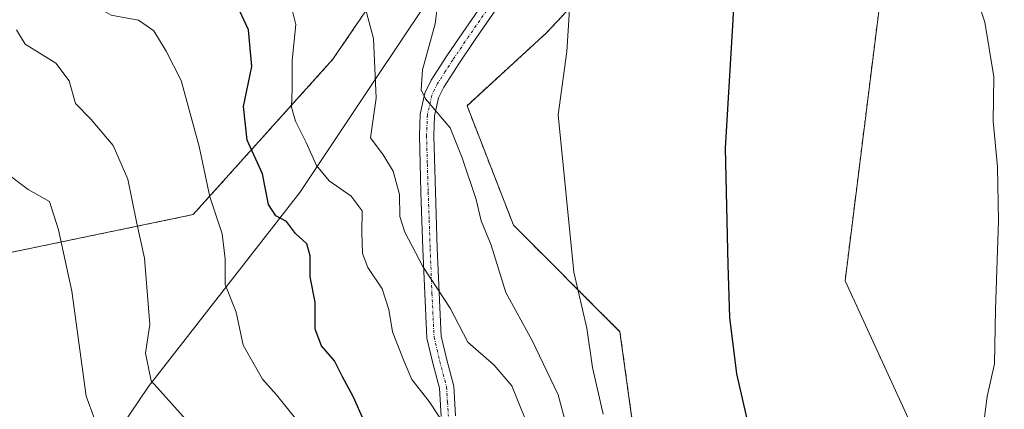
# Model space of a CAD drawing. Units: metres. Extents: x 593552 to 596987, y 4747575 to 4749936.
# Drawn here: x 595472 to 595648, y 4749751 to 4749821 of the extents above; entities that cross this region are included whole.
import ezdxf

# ---------------------------------------------------------------- set-up
doc = ezdxf.new("R2010")
doc.units = ezdxf.units.M
doc.header["$MEASUREMENT"] = 0
doc.linetypes.add('TRAZO_Y_PUNTO', pattern=[1, 0.5, -0.25, 0, -0.25])
doc.linetypes.add('TRAZOS', pattern=[0.75, 0.5, -0.25])
for name, color, linetype, lineweight in [('Arbolado forestal', 92, 'TRAZOS', 0), ('Arbolado forestal CxS', 92, 'Continuous', 0), ('Camino', 19, 'Continuous', 0), ('Camino Cxs', 19, 'Continuous', 0), ('Camino eje', 39, 'TRAZO_Y_PUNTO', 13), ('Cultivos herbáceos CxS', 92, 'Continuous', 0), ('Curva de nivel maestra', 36, 'Continuous', 30), ('Curva de nivel normal', 36, 'Continuous', 0), ('Entidad de ámbito territorial', 19, 'Continuous', 0), ('Entidad de ámbito territorial CxS', 92, 'Continuous', 0)]:
    doc.layers.add(name, color=color, linetype=linetype, lineweight=lineweight)

# ---------------------------------------------------------------- blocks, each defined once
blk = doc.blocks.new('*U151')
at = {"layer": 'Arbolado forestal CxS', "color": 92, "linetype": 'Continuous', "lineweight": 0}
for points in [[(595464.43, 4749778.2, 471.16), (595502.88, 4749786.17, 456.36), (595527.89, 4749813.97, 441.98), (595548.11, 4749843.69, 435.62), (595565.95, 4749869.84, 431.64), (595580.5, 4749874.78, 427.43), (595586.16, 4749860.14, 426.31), (595582.76, 4749836.56, 428.22), (595566.11, 4749818.73, 430.63), (595551.85, 4749805.65, 433.49), (595560.17, 4749784.26, 432.66), (595579.19, 4749765.24, 428.01), (595585.87, 4749716.89, 430.34)], [(595640.42, 4749728.61, 421.73), (595619.44, 4749774.35, 422.3), (595626.41, 4749830.16, 421.98), (595624.72, 4749839.29, 422.39), (595632.51, 4749838.49, 421.01), (595632.62, 4749838.48, 421), (595642.15, 4749837.84, 419.37), (595642.37, 4749837.82, 419.36), (595642.45, 4749837.81, 419.36), (595644.91, 4749837.63, 419.3), (595652.42, 4749836.58, 419.41)]]:
    blk.add_polyline3d(points, dxfattribs=at)
blk = doc.blocks.new('*U157')
at = {"layer": 'Cultivos herbáceos CxS', "color": 92, "linetype": 'Continuous', "lineweight": 0}
for points in [[(595585.87, 4749716.89, 430.34), (595579.19, 4749765.24, 428.01), (595560.17, 4749784.26, 432.66), (595551.85, 4749805.65, 433.49), (595566.11, 4749818.73, 430.63), (595582.76, 4749836.56, 428.22)], [(595626.41, 4749830.16, 421.98), (595619.44, 4749774.35, 422.3), (595640.42, 4749728.61, 421.73)]]:
    blk.add_polyline3d(points, dxfattribs=at)
blk = doc.blocks.new('*U255')
at = {"layer": 'Curva de nivel maestra', "color": 36, "linetype": 'Continuous', "lineweight": 30}
blk.add_polyline3d([(595604.36, 4749739, 425), (595600.09, 4749757.73, 425), (595598.81, 4749767.78, 425), (595598.53, 4749777.17, 425), (595598.08, 4749798.05, 425), (595599.44, 4749821.02, 425), (595599.73, 4749827.24, 425)], dxfattribs=at)

msp = doc.modelspace()

# ---------------------------------------------------------------- linework, layer by layer
at = {"layer": 'Arbolado forestal', "color": 92, "linetype": 'TRAZOS', "lineweight": 0}
for points in [[(595193.94, 4749911.51, 497.17), (595185.77, 4749899.5, 502.06), (595182.96, 4749888.57, 505.42), (595244.85, 4749861.85, 496.65), (595408.49, 4749782.39, 486.42), (595464.43, 4749778.2, 471.16), (595502.88, 4749786.17, 456.36), (595527.89, 4749813.97, 441.98), (595548.11, 4749843.69, 435.62), (595565.95, 4749869.84, 431.64), (595580.5, 4749874.78, 427.43)], [(595193.94, 4749911.51, 497.17), (595185.77, 4749899.5, 502.06), (595182.96, 4749888.57, 505.42), (595244.85, 4749861.85, 496.65), (595408.49, 4749782.39, 486.42), (595464.43, 4749778.2, 471.16), (595502.88, 4749786.17, 456.36), (595527.89, 4749813.97, 441.98), (595548.11, 4749843.69, 435.62), (595565.95, 4749869.84, 431.64), (595580.5, 4749874.78, 427.43)], [(595580.5, 4749874.78, 427.43), (595586.16, 4749860.14, 426.31), (595585.87, 4749858.14, 426.31), (595585.65, 4749856.58, 426.55), (595585.42, 4749855, 426.79), (595582.75, 4749836.56, 428.22), (595566.11, 4749818.73, 430.63), (595551.85, 4749805.65, 433.49), (595560.17, 4749784.26, 432.66), (595579.19, 4749765.24, 428.01), (595585.87, 4749716.89, 430.34), (595601.73, 4749700.93, 427.47), (595612.69, 4749693.83, 425.8), (595617.08, 4749682.03, 425.79), (595624.76, 4749666.86, 425.48), (595633.73, 4749655.88, 424.68), (595640.97, 4749645.57, 424.21), (595645.67, 4749667.32, 422.77), (595643.04, 4749702.34, 420.99), (595640.42, 4749728.61, 421.73), (595619.44, 4749774.36, 422.3), (595626.41, 4749830.16, 421.98), (595625.05, 4749837.5, 422.22), (595624.72, 4749839.29, 422.39)]]:
    msp.add_polyline3d(points, dxfattribs=at)
at = {"layer": 'Arbolado forestal CxS', "color": 92, "linetype": 'Continuous', "lineweight": 0}
msp.add_polyline3d([(595580.5, 4749874.78, 427.43), (595565.95, 4749869.84, 431.64), (595548.11, 4749843.69, 435.62), (595527.89, 4749813.97, 441.98), (595502.88, 4749786.17, 456.36), (595464.43, 4749778.2, 471.16), (595408.49, 4749782.39, 486.42), (595244.85, 4749861.85, 496.65), (595182.96, 4749888.57, 505.42), (595185.77, 4749899.5, 502.06), (595193.94, 4749911.51, 497.17), (595575.75, 4749916.8, 429.28), (595578.84, 4749879.06, 427.71), (595580.5, 4749874.78, 427.43)], close=True, dxfattribs=at)
at = {"layer": 'Camino', "color": 19, "linetype": 'Continuous', "lineweight": 0}
for points in [[(595595.89, 4749860.29, 424.68), (595589.04, 4749856.9, 426), (595585.82, 4749855.23, 426.7), (595582.93, 4749853.54, 427.29), (595580.02, 4749851.24, 428.25), (595577.15, 4749848.41, 428.77), (595572.74, 4749843.94, 429.5), (595568.71, 4749839.22, 430.15), (595564.14, 4749832.97, 431.16), (595559.65, 4749826.61, 432.27), (595556.42, 4749821.95, 432.8), (595553.2, 4749817.29, 433.27), (595550.37, 4749813.13, 433.91), (595547.69, 4749808.97, 434.25), (595546.75, 4749807.03, 434.61), (595546.03, 4749803.83, 435.19), (595545.9, 4749800.29, 435.76), (595546.19, 4749790.27, 437.22), (595546.54, 4749780.18, 438.68), (595546.86, 4749772.17, 440), (595547.23, 4749764.44, 441.24), (595548.22, 4749760.22, 441.86), (595549.47, 4749755.53, 443.18), (595549.8, 4749750.18, 444.47)], [(595547.24, 4749750.1, 444.54), (595546.92, 4749755.12, 443.37), (595545.74, 4749759.59, 442.5), (595544.68, 4749764.08, 442.09), (595544.3, 4749772.06, 441.11), (595543.98, 4749780.08, 439.32), (595543.62, 4749790.19, 437.95), (595543.34, 4749800.3, 436.58), (595543.48, 4749804.16, 435.74), (595544.32, 4749807.88, 435.03), (595545.45, 4749810.22, 434.72), (595548.23, 4749814.55, 434.22), (595551.08, 4749818.74, 433.69), (595554.31, 4749823.41, 433.36)]]:
    msp.add_polyline3d(points, dxfattribs=at)
at = {"layer": 'Camino Cxs', "color": 19, "linetype": 'Continuous', "lineweight": 0}
for points in [[(595547.24, 4749750.1, 444.54), (595546.92, 4749755.12, 443.37), (595545.74, 4749759.59, 442.5), (595544.68, 4749764.08, 442.09), (595544.3, 4749772.06, 441.11), (595543.98, 4749780.08, 439.32), (595543.62, 4749790.19, 437.95), (595543.34, 4749800.3, 436.58), (595543.48, 4749804.16, 435.74), (595544.32, 4749807.88, 435.03), (595545.45, 4749810.22, 434.72), (595548.23, 4749814.55, 434.22), (595551.08, 4749818.74, 433.69), (595554.31, 4749823.41, 433.36)], [(595556.42, 4749821.95, 432.8), (595553.2, 4749817.29, 433.27), (595550.37, 4749813.13, 433.91), (595547.69, 4749808.97, 434.25), (595546.75, 4749807.03, 434.61), (595546.03, 4749803.83, 435.19), (595545.9, 4749800.29, 435.76), (595546.19, 4749790.27, 437.22), (595546.54, 4749780.18, 438.68), (595546.86, 4749772.17, 440), (595547.23, 4749764.44, 441.24), (595548.22, 4749760.22, 441.86), (595549.47, 4749755.53, 443.18), (595549.8, 4749750.18, 444.47)]]:
    msp.add_polyline3d(points, dxfattribs=at)
at = {"layer": 'Camino eje', "color": 39, "linetype": 'TRAZO_Y_PUNTO', "lineweight": 13}
msp.add_polyline3d([(595555.37, 4749822.68, 433.07), (595552.14, 4749818.02, 433.46), (595549.3, 4749813.84, 434.05), (595547.96, 4749811.76, 434.2), (595546.57, 4749809.6, 434.44), (595545.54, 4749807.46, 434.82), (595544.76, 4749804, 435.46), (595544.62, 4749800.3, 436.17), (595544.76, 4749795.24, 436.95), (595544.91, 4749790.23, 437.58), (595545.09, 4749785.18, 438.2), (595545.26, 4749780.13, 439), (595545.58, 4749772.12, 440.57), (595545.96, 4749764.26, 441.74), (595546.49, 4749762.02, 441.92), (595546.98, 4749759.91, 442.11), (595547.57, 4749757.67, 442.59), (595548.2, 4749755.33, 443.27), (595548.36, 4749752.65, 443.98), (595548.52, 4749750.14, 444.5)], dxfattribs=at)
at = {"layer": 'Cultivos herbáceos CxS', "color": 92, "linetype": 'Continuous', "lineweight": 0}
msp.add_polyline3d([(595580.5, 4749874.78, 427.43), (595586.16, 4749860.14, 426.31), (595585.87, 4749858.14, 426.31), (595585.65, 4749856.58, 426.55), (595585.42, 4749855, 426.79), (595582.75, 4749836.56, 428.22), (595566.11, 4749818.73, 430.63), (595551.85, 4749805.65, 433.49), (595560.17, 4749784.26, 432.66), (595579.19, 4749765.24, 428.01), (595585.87, 4749716.89, 430.34), (595601.73, 4749700.93, 427.47), (595612.69, 4749693.83, 425.8), (595617.08, 4749682.03, 425.79), (595624.76, 4749666.86, 425.48), (595633.73, 4749655.88, 424.68), (595640.97, 4749645.57, 424.21), (595645.67, 4749667.32, 422.77), (595643.04, 4749702.34, 420.99), (595640.42, 4749728.61, 421.73), (595619.44, 4749774.36, 422.3), (595626.41, 4749830.16, 421.98), (595625.05, 4749837.5, 422.22), (595624.72, 4749839.29, 422.39)], dxfattribs=at)
at = {"layer": 'Curva de nivel maestra', "color": 36, "linetype": 'Continuous', "lineweight": 30}
msp.add_polyline3d([(595535.23, 4749745.2, 450), (595531.56, 4749753.56, 450), (595529.54, 4749757.29, 450), (595528.14, 4749760.06, 450), (595525.84, 4749762.72, 450), (595524.7, 4749765.7, 450), (595524.69, 4749770.52, 450), (595523.81, 4749775.04, 450), (595523.84, 4749778.8, 450), (595523.2, 4749780.94, 450), (595521.21, 4749782.81, 450), (595519.55, 4749784.96, 450), (595517.69, 4749785.95, 450), (595516.39, 4749788.01, 450), (595515.27, 4749793.47, 450), (595512.52, 4749799.49, 450), (595511.88, 4749805.52, 450), (595513.41, 4749812.67, 450), (595512.76, 4749819.22, 450), (595507.34, 4749830.98, 450)], dxfattribs=at)
at = {"layer": 'Curva de nivel normal', "color": 36, "linetype": 'Continuous', "lineweight": 0}
for points in [[(595521.2, 4749749.72, 455), (595517.82, 4749753.97, 455), (595515.26, 4749756.78, 455), (595511.86, 4749762.86, 455), (595510.58, 4749768.74, 455), (595508.62, 4749773.69, 455), (595508.62, 4749778.26, 455), (595508.09, 4749782.73, 455), (595505.87, 4749789.37, 455), (595503.96, 4749798.36, 455), (595500.75, 4749810.17, 455), (595498.06, 4749815.4, 455), (595495.85, 4749819.03, 455), (595493.11, 4749820.97, 455), (595488.26, 4749821.81, 455), (595485.74, 4749823.26, 455), (595484.96, 4749825.42, 455), (595483.96, 4749828.72, 455), (595479.68, 4749833.65, 455), (595476.02, 4749840.4, 455), (595472.3, 4749844.56, 455), (595466.84, 4749851.88, 455)], [(595642.9, 4749840.76, 420), (595642.78, 4749840.59, 420), (595642.01, 4749836.18, 420), (595641.64, 4749829.04, 420), (595644.44, 4749820.58, 420), (595646.03, 4749810.83, 420), (595645.9, 4749802.9, 420), (595646.68, 4749794.74, 420), (595646.88, 4749785.08, 420), (595646.35, 4749769.19, 420), (595646.13, 4749759.52, 420), (595644.86, 4749753.64, 420), (595644.38, 4749749.98, 420), (595645.03, 4749747.2, 420), (595646.29, 4749744.4, 420), (595645.43, 4749738.62, 420), (595644.01, 4749724.39, 420), (595642.95, 4749715.65, 420), (595643.18, 4749710.82, 420), (595645.4, 4749705.2, 420), (595647.24, 4749698.88, 420), (595647.99, 4749693.19, 420)], [(595547.21, 4749828.71, 435), (595546.16, 4749820.26, 435), (595543.88, 4749812.04, 435), (595543.68, 4749808.47, 435), (595544.42, 4749806.89, 435), (595548.83, 4749801.67, 435), (595551.01, 4749796.32, 435), (595553.5, 4749788.89, 435), (595554.4, 4749785.06, 435), (595556.18, 4749780.74, 435), (595558.8, 4749772.23, 435), (595563.5, 4749763.64, 435), (595568.16, 4749753.98, 435), (595570.87, 4749743.72, 435)], [(595520.4, 4749823.52, 445), (595521.23, 4749820.19, 445), (595520.61, 4749813.72, 445), (595520.6, 4749808.65, 445), (595520.47, 4749805.39, 445), (595521.16, 4749802.86, 445), (595523.11, 4749799.09, 445), (595524.94, 4749794.96, 445), (595527.22, 4749792.2, 445), (595531.16, 4749789.47, 445), (595533.1, 4749786.88, 445), (595533.03, 4749783.12, 445), (595533.17, 4749779.25, 445), (595534.09, 4749776.72, 445), (595536.69, 4749772.92, 445), (595537.87, 4749769.2, 445), (595538.55, 4749765.19, 445), (595540.61, 4749759.91, 445), (595541.97, 4749756.69, 445), (595545.06, 4749752.75, 445), (595548.07, 4749748.24, 445)], [(595533.7, 4749822.98, 440), (595535.13, 4749817.67, 440), (595535.61, 4749806.98, 440), (595534.6, 4749799.92, 440), (595536.87, 4749796.85, 440), (595538.66, 4749793.97, 440), (595539.78, 4749789.75, 440), (595539.86, 4749785.84, 440), (595540.71, 4749783.02, 440), (595543.94, 4749776.92, 440), (595548.83, 4749769.47, 440), (595551.98, 4749763.36, 440), (595556.68, 4749759.24, 440), (595559.87, 4749755.57, 440), (595563.62, 4749746.26, 440)], [(595570.19, 4749822.84, 430), (595569.7, 4749815.34, 430), (595568.12, 4749804.02, 430), (595570.94, 4749775.86, 430), (595573.28, 4749765.86, 430), (595574.27, 4749758.86, 430), (595576.16, 4749750.52, 430)], [(595504.72, 4749746.02, 460), (595495.41, 4749756.45, 460), (595494.4, 4749761.38, 460), (595495.13, 4749766.5, 460), (595494.19, 4749778.37, 460), (595492.74, 4749784.9, 460), (595491.22, 4749792.53, 460), (595488.57, 4749798.55, 460), (595484.58, 4749803.27, 460), (595481.88, 4749806.06, 460), (595480.71, 4749810.07, 460), (595478.35, 4749813.27, 460), (595472.89, 4749816.67, 460), (595471.3, 4749819.24, 460)], [(595486.75, 4749745.59, 465), (595483.77, 4749753.74, 465), (595481.18, 4749772.48, 465), (595478.85, 4749783.45, 465), (595477.2, 4749788.51, 465), (595473.42, 4749790.65, 465), (595469.29, 4749793.75, 465)]]:
    msp.add_polyline3d(points, dxfattribs=at)
at = {"layer": 'Entidad de ámbito territorial', "color": 19, "linetype": 'Continuous', "lineweight": 0}
msp.add_polyline3d([(595337.28, 4749506.89, 546.43), (595360.94, 4749548.74, 567.48), (595382.48, 4749580.35, 554.4), (595412.52, 4749625.45, 541.77), (595434.8, 4749658.1, 523.83), (595444.67, 4749675.03, 511.95), (595444.93, 4749675.48, 511.58), (595447.81, 4749680.43, 507.72), (595447.88, 4749680.55, 507.62), (595451.72, 4749687.14, 502.66), (595472.04, 4749721.5, 478.53), (595494.92, 4749755.44, 460.26), (595521.96, 4749790.14, 446.46), (595535.54, 4749810.49, 439.97), (595548.6, 4749830.05, 434.74), (595572.67, 4749861.98, 429.81), (595586.97, 4749882.3, 425.81), (595593.84, 4749891.82, 426.07), (595614.58, 4749917.34, 425.1)], dxfattribs=at)
msp.add_polyline3d([(595337.28, 4749506.89, 546.43), (595360.94, 4749548.74, 567.48), (595382.48, 4749580.35, 554.4), (595412.52, 4749625.45, 541.77), (595434.8, 4749658.1, 523.83), (595444.67, 4749675.03, 511.95), (595444.93, 4749675.48, 511.58), (595447.81, 4749680.43, 507.72), (595447.88, 4749680.55, 507.62), (595451.72, 4749687.14, 502.66), (595472.04, 4749721.5, 478.53), (595494.92, 4749755.44, 460.26), (595521.96, 4749790.14, 446.46), (595535.54, 4749810.49, 439.97), (595548.6, 4749830.05, 434.74), (595572.67, 4749861.98, 429.81), (595586.97, 4749882.3, 425.81), (595593.84, 4749891.82, 426.07), (595614.58, 4749917.34, 425.1)], dxfattribs=at)
at = {"layer": 'Entidad de ámbito territorial CxS', "color": 92, "linetype": 'Continuous', "lineweight": 0}
for points in [[(595337.28, 4749506.89, 546.43), (595360.94, 4749548.74, 567.48), (595382.48, 4749580.35, 554.4), (595412.52, 4749625.45, 541.77), (595434.8, 4749658.1, 523.83), (595444.67, 4749675.03, 511.95), (595444.93, 4749675.48, 511.58), (595447.81, 4749680.43, 507.72), (595447.88, 4749680.55, 507.62), (595451.72, 4749687.14, 502.66), (595472.04, 4749721.5, 478.53), (595494.92, 4749755.44, 460.26), (595521.96, 4749790.14, 446.46), (595535.54, 4749810.49, 439.97), (595548.6, 4749830.05, 434.74), (595572.67, 4749861.98, 429.81), (595586.97, 4749882.3, 425.81), (595593.84, 4749891.82, 426.07), (595614.58, 4749917.34, 425.1), (596954.3, 4749935.9, 519.62)], [(595337.28, 4749506.89, 546.43), (595360.94, 4749548.74, 567.48), (595382.48, 4749580.35, 554.4), (595412.52, 4749625.45, 541.77), (595434.8, 4749658.1, 523.83), (595444.67, 4749675.03, 511.95), (595444.93, 4749675.48, 511.58), (595447.81, 4749680.43, 507.72), (595447.88, 4749680.55, 507.62), (595451.72, 4749687.14, 502.66), (595472.04, 4749721.5, 478.53), (595494.92, 4749755.44, 460.26), (595521.96, 4749790.14, 446.46), (595535.54, 4749810.49, 439.97), (595548.6, 4749830.04, 434.74), (595572.67, 4749861.98, 429.81), (595586.97, 4749882.3, 425.81), (595593.84, 4749891.82, 426.07), (595614.58, 4749917.34, 425.1), (596954.3, 4749935.9, 519.62)], [(593913.21, 4749893.76, 666.97), (595614.58, 4749917.34, 425.1), (595593.84, 4749891.82, 426.07), (595586.97, 4749882.3, 425.81), (595572.67, 4749861.98, 429.81), (595548.6, 4749830.05, 434.74), (595535.54, 4749810.49, 439.97), (595521.96, 4749790.14, 446.46), (595494.92, 4749755.44, 460.26), (595472.04, 4749721.5, 478.53), (595451.72, 4749687.14, 502.66), (595447.88, 4749680.55, 507.62), (595447.81, 4749680.43, 507.72), (595444.93, 4749675.48, 511.58), (595444.67, 4749675.03, 511.95), (595434.8, 4749658.1, 523.83), (595412.52, 4749625.45, 541.77), (595382.48, 4749580.35, 554.4), (595360.94, 4749548.74, 567.48), (595337.28, 4749506.89, 546.43)], [(593913.21, 4749893.76, 666.97), (595614.58, 4749917.34, 425.1), (595593.84, 4749891.82, 426.07), (595586.97, 4749882.3, 425.81), (595572.67, 4749861.98, 429.81), (595548.6, 4749830.04, 434.74), (595535.54, 4749810.49, 439.97), (595521.96, 4749790.14, 446.46), (595494.92, 4749755.44, 460.26), (595472.04, 4749721.5, 478.53), (595451.72, 4749687.14, 502.66), (595447.88, 4749680.55, 507.62), (595447.81, 4749680.43, 507.72), (595444.93, 4749675.48, 511.58), (595444.67, 4749675.03, 511.95), (595434.8, 4749658.1, 523.83), (595412.52, 4749625.45, 541.77), (595382.48, 4749580.35, 554.4), (595360.94, 4749548.74, 567.48), (595337.28, 4749506.89, 546.43)]]:
    msp.add_polyline3d(points, dxfattribs=at)

# ---------------------------------------------------------------- block references
at = {"layer": 'Arbolado forestal CxS', "color": 92, "linetype": 'Continuous', "lineweight": 0}
msp.add_blockref('*U151', (0, 0), dxfattribs=at)
at = {"layer": 'Cultivos herbáceos CxS', "color": 92, "linetype": 'Continuous', "lineweight": 0}
msp.add_blockref('*U157', (0, 0), dxfattribs=at)
at = {"layer": 'Curva de nivel maestra', "color": 36, "linetype": 'Continuous', "lineweight": 30}
msp.add_blockref('*U255', (0, 0), dxfattribs=at)

doc.saveas('drawing.dxf')
